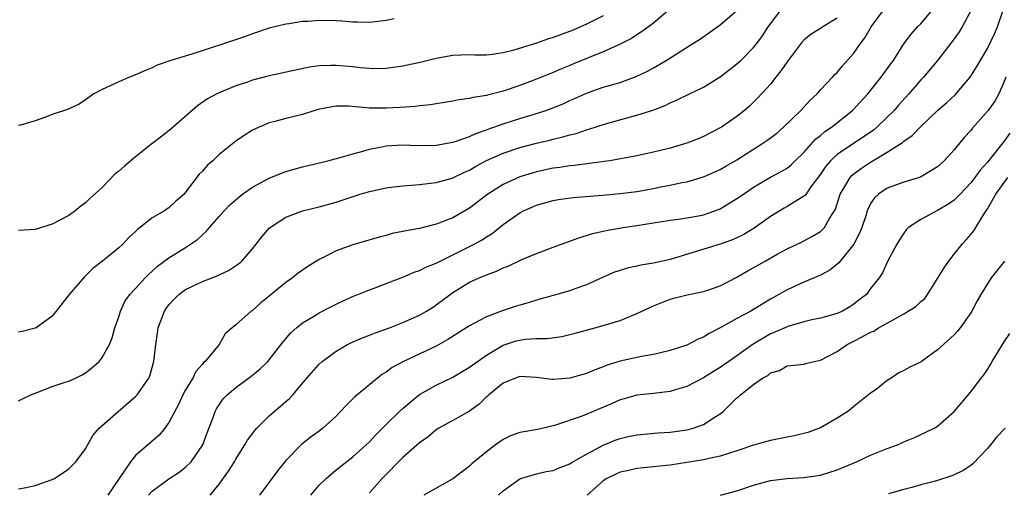
# Model space of a CAD drawing. Units: inches. Extents: x 2562000 to 2565000, y 1512000 to 1515000.
# Drawn here: x 2562401 to 2562519, y 1513331 to 1513388 of the extents above; entities that cross this region are included whole.
import ezdxf

# ---------------------------------------------------------------- set-up
doc = ezdxf.new("R2010")
doc.units = ezdxf.units.IN
doc.header["$MEASUREMENT"] = 0
doc.layers.add('LD25621512_2ft', color=2, linetype='Continuous')

msp = doc.modelspace()

# ---------------------------------------------------------------- linework, layer by layer
at = {"layer": 'LD25621512_2ft'}
for points, elevation in [([(2562479, 1513389.16), (2562477, 1513387.46), (2562475.59, 1513386.41), (2562475, 1513386.06), (2562474.37, 1513385.63), (2562473, 1513384.93), (2562471, 1513384.02), (2562467.43, 1513382.57), (2562467, 1513382.39), (2562466, 1513382), (2562465, 1513381.55), (2562463, 1513380.75), (2562461, 1513379.99), (2562459, 1513379.32), (2562457.15, 1513378.85), (2562457, 1513378.8), (2562455.43, 1513378.57), (2562455, 1513378.44), (2562453.71, 1513378.29), (2562453, 1513378.12), (2562451, 1513377.8), (2562450.33, 1513377.67), (2562449, 1513377.55), (2562448.53, 1513377.47), (2562446.65, 1513377.35), (2562445, 1513377.27), (2562443, 1513377.29), (2562442.66, 1513377.34), (2562440.49, 1513377.51), (2562439, 1513377.51), (2562438.54, 1513377.46), (2562436.88, 1513377.12), (2562436.45, 1513377), (2562435, 1513376.54), (2562433, 1513376.04), (2562431.67, 1513375.67), (2562431, 1513375.51), (2562429.79, 1513375), (2562429, 1513374.63), (2562428, 1513374), (2562427, 1513373.33), (2562426.81, 1513373.19), (2562425, 1513371.72), (2562424.24, 1513371), (2562423.58, 1513370.42), (2562423, 1513369.75), (2562422.63, 1513369.37), (2562421, 1513367.22), (2562420.81, 1513367), (2562419.84, 1513366.16), (2562419, 1513365.37), (2562418.77, 1513365.23), (2562418.46, 1513365), (2562417, 1513364.15), (2562415.56, 1513363), (2562415.23, 1513362.77), (2562415, 1513362.53), (2562414.19, 1513361.81), (2562413.47, 1513361), (2562413, 1513360.58), (2562411.04, 1513359), (2562409.89, 1513358.11), (2562409, 1513357.21), (2562408.88, 1513357.12), (2562407.07, 1513355), (2562405.49, 1513353), (2562405, 1513352.4), (2562403.09, 1513351), (2562403, 1513350.95), (2562401.42, 1513350.58), (2562401, 1513350.5)], 8868), ([(2562401, 1513331.75), (2562401.91, 1513331.91), (2562403, 1513332.15), (2562405, 1513332.87), (2562405.28, 1513333), (2562407, 1513334.16), (2562407.87, 1513335), (2562409, 1513336.54), (2562409.87, 1513338.13), (2562410.66, 1513339), (2562412.93, 1513341), (2562415, 1513342.78), (2562415.21, 1513343), (2562416.59, 1513345), (2562416.73, 1513345.27), (2562417.2, 1513347), (2562417.42, 1513349), (2562417.63, 1513350.37), (2562417.7, 1513351), (2562418.45, 1513353), (2562418.67, 1513353.33), (2562419, 1513353.76), (2562419.59, 1513354.41), (2562420.18, 1513355), (2562421, 1513355.6), (2562423, 1513356.53), (2562424.77, 1513357.23), (2562425, 1513357.35), (2562426.14, 1513357.86), (2562427.34, 1513358.66), (2562427.72, 1513359), (2562429, 1513360.45), (2562429.45, 1513361), (2562430.12, 1513361.88), (2562431.04, 1513362.96), (2562433, 1513364.24), (2562434.99, 1513365.01), (2562437, 1513365.5), (2562439, 1513366.04), (2562441.91, 1513367), (2562443, 1513367.33), (2562445, 1513367.77), (2562445.88, 1513367.88), (2562447, 1513368), (2562449, 1513368.17), (2562450.3, 1513368.3), (2562451, 1513368.41), (2562452.91, 1513368.91), (2562453, 1513368.94), (2562454.39, 1513369.61), (2562455, 1513369.87), (2562455.7, 1513370.3), (2562457, 1513371.01), (2562459, 1513371.9), (2562461, 1513372.56), (2562463, 1513373.09), (2562464.54, 1513373.46), (2562465, 1513373.58), (2562466.16, 1513373.84), (2562467, 1513374.1), (2562467.74, 1513374.26), (2562469, 1513374.69), (2562470.03, 1513375), (2562471, 1513375.32), (2562474.25, 1513376.25), (2562475, 1513376.44), (2562476.94, 1513377.06), (2562478.41, 1513377.59), (2562479, 1513377.9), (2562479.77, 1513378.23), (2562481.31, 1513379), (2562483, 1513379.81), (2562485, 1513381.02), (2562487, 1513382.58), (2562487.45, 1513383), (2562489, 1513384.55), (2562489.37, 1513385), (2562490.07, 1513385.93), (2562490.72, 1513387), (2562491, 1513387.38), (2562492.24, 1513389)], 8872), ([(2562401, 1513342.27), (2562401.47, 1513342.53), (2562402.48, 1513343), (2562403, 1513343.21), (2562403.31, 1513343.31), (2562405, 1513344), (2562406.45, 1513344.45), (2562407, 1513344.64), (2562407.81, 1513345), (2562408.61, 1513345.39), (2562409, 1513345.64), (2562409.76, 1513346.24), (2562410.63, 1513347), (2562411, 1513347.47), (2562411.89, 1513349), (2562412.19, 1513349.81), (2562412.54, 1513351), (2562413, 1513352.34), (2562413.19, 1513353), (2562413.77, 1513354.23), (2562414.33, 1513355), (2562415, 1513355.7), (2562416.17, 1513357), (2562416.58, 1513357.42), (2562417, 1513357.78), (2562417.62, 1513358.38), (2562419, 1513359.4), (2562421, 1513360.63), (2562421.57, 1513361), (2562422.41, 1513361.59), (2562423, 1513362.13), (2562423.47, 1513362.53), (2562423.85, 1513363), (2562425, 1513364.32), (2562425.6, 1513365), (2562426.28, 1513365.72), (2562427.35, 1513366.65), (2562427.82, 1513367), (2562429, 1513367.84), (2562431, 1513368.89), (2562432.49, 1513369.51), (2562433, 1513369.69), (2562435, 1513370.27), (2562438.03, 1513371), (2562439.35, 1513371.35), (2562441, 1513371.83), (2562442.11, 1513372.11), (2562443, 1513372.37), (2562444.69, 1513372.69), (2562445, 1513372.76), (2562447, 1513372.88), (2562448.82, 1513372.82), (2562451, 1513372.86), (2562453, 1513373.2), (2562453.28, 1513373.28), (2562455, 1513373.9), (2562455.75, 1513374.25), (2562457, 1513374.67), (2562457.23, 1513374.77), (2562459, 1513375.41), (2562461, 1513376.06), (2562463, 1513376.64), (2562464.11, 1513377), (2562464.77, 1513377.23), (2562466.19, 1513377.81), (2562467, 1513378.18), (2562467.58, 1513378.42), (2562469, 1513379.09), (2562471, 1513379.78), (2562473, 1513380.37), (2562474.95, 1513381.05), (2562476.3, 1513381.7), (2562477, 1513382.09), (2562478.54, 1513383), (2562479.83, 1513383.83), (2562481.73, 1513385), (2562482.5, 1513385.5), (2562485, 1513387.26), (2562487, 1513388.95)], 8870), ([(2562471, 1513388.31), (2562469, 1513387.31), (2562467.39, 1513386.61), (2562465, 1513385.72), (2562464.44, 1513385.56), (2562463, 1513385.06), (2562460.16, 1513384.16), (2562459, 1513383.89), (2562457.69, 1513383.69), (2562457, 1513383.63), (2562455.63, 1513383.63), (2562455, 1513383.65), (2562453, 1513383.57), (2562451, 1513383.21), (2562449.22, 1513382.78), (2562447, 1513382.31), (2562445, 1513382.03), (2562444, 1513382), (2562443, 1513382.01), (2562441.89, 1513382.11), (2562441, 1513382.22), (2562439, 1513382.4), (2562438.37, 1513382.37), (2562437, 1513382.34), (2562435.83, 1513382.17), (2562434.16, 1513381.84), (2562431, 1513381.13), (2562429, 1513380.62), (2562428.41, 1513380.41), (2562427, 1513379.96), (2562425, 1513379.13), (2562424.73, 1513379), (2562423.62, 1513378.38), (2562422.43, 1513377.57), (2562421.76, 1513377), (2562419.23, 1513374.77), (2562418.11, 1513373.89), (2562416.97, 1513373.03), (2562415, 1513371.47), (2562413.67, 1513370.33), (2562413, 1513369.73), (2562412.57, 1513369.43), (2562411, 1513367.8), (2562409.53, 1513366.47), (2562409, 1513365.95), (2562408.44, 1513365.56), (2562407.76, 1513365), (2562407, 1513364.46), (2562405, 1513363.41), (2562403, 1513362.76), (2562401, 1513362.64)], 8866), ([(2562416.57, 1513331), (2562417, 1513331.49), (2562419, 1513332.96), (2562420.24, 1513333.76), (2562421, 1513334.34), (2562421.66, 1513335), (2562423.05, 1513337), (2562423.56, 1513338.44), (2562424.28, 1513340.28), (2562424.53, 1513341), (2562424.69, 1513341.31), (2562425, 1513341.8), (2562425.5, 1513342.5), (2562425.95, 1513343), (2562427, 1513343.88), (2562428.81, 1513345.19), (2562429.91, 1513346.09), (2562430.83, 1513347), (2562431, 1513347.2), (2562432.67, 1513349.33), (2562433.59, 1513350.41), (2562434.27, 1513351), (2562435, 1513351.6), (2562436.5, 1513352.5), (2562437, 1513352.81), (2562438.45, 1513353.55), (2562439, 1513353.84), (2562439.79, 1513354.21), (2562441.17, 1513354.83), (2562441.62, 1513355), (2562443, 1513355.56), (2562443.88, 1513355.88), (2562445, 1513356.33), (2562447, 1513357.08), (2562448.34, 1513357.66), (2562449, 1513357.86), (2562449.74, 1513358.26), (2562451, 1513358.75), (2562451.45, 1513359), (2562455, 1513360.72), (2562455.55, 1513361), (2562456.48, 1513361.52), (2562457, 1513361.88), (2562457.7, 1513362.3), (2562459, 1513363.36), (2562461, 1513364.76), (2562461.46, 1513365), (2562463, 1513365.66), (2562465, 1513366.22), (2562465.64, 1513366.36), (2562467.39, 1513366.61), (2562470.87, 1513366.87), (2562473, 1513367.06), (2562475, 1513367.32), (2562477, 1513367.68), (2562477.86, 1513367.86), (2562479, 1513368.07), (2562480.39, 1513368.39), (2562481, 1513368.49), (2562483, 1513369.07), (2562485, 1513369.93), (2562485.66, 1513370.34), (2562487, 1513371.09), (2562489, 1513372.39), (2562489.99, 1513373), (2562490.59, 1513373.41), (2562491.73, 1513374.27), (2562492.59, 1513375), (2562494.63, 1513377), (2562495.75, 1513378.25), (2562496.61, 1513379), (2562497, 1513379.46), (2562498.44, 1513381), (2562498.71, 1513381.29), (2562499, 1513381.54), (2562499.65, 1513382.35), (2562501, 1513383.84), (2562501.79, 1513385), (2562502.31, 1513385.69), (2562503.07, 1513387), (2562504.56, 1513389)], 8876), ([(2562423.95, 1513331), (2562425, 1513332.31), (2562426.14, 1513333.86), (2562426.84, 1513335), (2562427, 1513335.3), (2562428.08, 1513337), (2562428.42, 1513337.58), (2562429.28, 1513338.72), (2562429.52, 1513339), (2562431, 1513340.5), (2562431.58, 1513341), (2562432.37, 1513341.63), (2562433, 1513342.2), (2562433.44, 1513342.56), (2562433.85, 1513343), (2562435.51, 1513345), (2562437, 1513346.68), (2562437.35, 1513347), (2562439, 1513348.2), (2562440.36, 1513349), (2562440.78, 1513349.22), (2562442.18, 1513349.82), (2562443, 1513350.12), (2562443.62, 1513350.38), (2562445.39, 1513351), (2562447, 1513351.63), (2562449, 1513352.53), (2562449.82, 1513353), (2562450.55, 1513353.45), (2562451, 1513353.75), (2562452.68, 1513355), (2562453, 1513355.22), (2562455, 1513356.47), (2562456.14, 1513357), (2562456.76, 1513357.24), (2562457, 1513357.35), (2562458.21, 1513357.79), (2562459, 1513358.18), (2562459.6, 1513358.4), (2562461.16, 1513359.16), (2562463, 1513359.91), (2562464.46, 1513360.46), (2562465, 1513360.64), (2562468.18, 1513361.82), (2562469, 1513362.05), (2562469.7, 1513362.3), (2562471, 1513362.57), (2562471.34, 1513362.66), (2562473.36, 1513363), (2562475, 1513363.24), (2562477, 1513363.58), (2562479, 1513363.88), (2562479.99, 1513363.99), (2562481, 1513364.15), (2562482.41, 1513364.41), (2562483, 1513364.54), (2562484.35, 1513365), (2562485, 1513365.26), (2562487, 1513366.46), (2562487.77, 1513367), (2562489, 1513367.83), (2562491, 1513369.02), (2562492.31, 1513369.69), (2562493, 1513370.12), (2562493.49, 1513370.51), (2562493.98, 1513371), (2562495, 1513371.96), (2562496.42, 1513373.58), (2562497, 1513374.02), (2562497.52, 1513374.48), (2562498.31, 1513375), (2562500.85, 1513377), (2562502.66, 1513379), (2562504.26, 1513381), (2562505.41, 1513382.59), (2562505.73, 1513383), (2562507, 1513384.96), (2562507.85, 1513386.15), (2562508.63, 1513387), (2562509, 1513387.37), (2562510.38, 1513389)], 8878), ([(2562515.04, 1513389), (2562513.97, 1513387), (2562513.6, 1513386.4), (2562513, 1513385.59), (2562511.01, 1513382.99), (2562509.32, 1513381), (2562509, 1513380.67), (2562507.58, 1513379), (2562506.36, 1513377.64), (2562505.81, 1513377), (2562505, 1513376.19), (2562503.75, 1513375), (2562503.34, 1513374.66), (2562499, 1513371.74), (2562498.21, 1513371), (2562497.65, 1513370.35), (2562497, 1513369.37), (2562495.86, 1513367.86), (2562495.15, 1513366.85), (2562495, 1513366.75), (2562494.37, 1513366.37), (2562493, 1513365.51), (2562492.66, 1513365.34), (2562491, 1513364.31), (2562489.06, 1513362.94), (2562487.81, 1513362.19), (2562487, 1513361.77), (2562486.46, 1513361.54), (2562485, 1513361.03), (2562479, 1513359.2), (2562477, 1513358.75), (2562475.48, 1513358.52), (2562475, 1513358.39), (2562473.84, 1513358.16), (2562473, 1513357.88), (2562472.35, 1513357.65), (2562471, 1513357.06), (2562469, 1513356.14), (2562467.72, 1513355.72), (2562467, 1513355.45), (2562463, 1513354.32), (2562462, 1513354), (2562461, 1513353.73), (2562460.45, 1513353.55), (2562459, 1513353.09), (2562457, 1513352.33), (2562455.52, 1513351.52), (2562455, 1513351.25), (2562452.4, 1513349.6), (2562451, 1513348.83), (2562447.07, 1513347), (2562445.73, 1513346.27), (2562445, 1513345.71), (2562444.55, 1513345.45), (2562443.97, 1513345), (2562441.25, 1513342.75), (2562440.24, 1513341.76), (2562439.54, 1513341), (2562439, 1513340.46), (2562437.43, 1513339), (2562437, 1513338.66), (2562436.04, 1513337.96), (2562434.92, 1513337.08), (2562433, 1513335.15), (2562432.88, 1513335), (2562432.05, 1513333.95), (2562429.84, 1513331)], 8880), ([(2562436, 1513331), (2562437, 1513332.2), (2562437.82, 1513333), (2562439, 1513334.03), (2562441, 1513335.57), (2562442.6, 1513337), (2562443, 1513337.39), (2562443.77, 1513338.23), (2562445, 1513339.44), (2562446.61, 1513341), (2562447, 1513341.37), (2562447.87, 1513342.13), (2562449, 1513343.03), (2562451, 1513344.16), (2562453, 1513345.12), (2562455, 1513346.29), (2562455.4, 1513346.6), (2562457, 1513347.73), (2562459, 1513348.95), (2562460.56, 1513349.44), (2562461, 1513349.55), (2562461.64, 1513349.64), (2562463, 1513349.72), (2562464.28, 1513349.72), (2562466.02, 1513349.98), (2562467, 1513350.21), (2562467.62, 1513350.38), (2562469.97, 1513351), (2562471, 1513351.28), (2562473, 1513351.9), (2562474.54, 1513352.54), (2562475, 1513352.71), (2562477, 1513353.64), (2562479, 1513354.42), (2562479.44, 1513354.56), (2562481.04, 1513354.96), (2562483, 1513355.35), (2562483.53, 1513355.53), (2562485, 1513356.05), (2562487, 1513357.07), (2562488.22, 1513357.78), (2562490.39, 1513359), (2562491.82, 1513359.82), (2562493, 1513360.46), (2562494.73, 1513361.27), (2562495, 1513361.43), (2562496.04, 1513361.96), (2562497, 1513362.54), (2562497.47, 1513363), (2562498.07, 1513364.07), (2562498.81, 1513365.19), (2562499.35, 1513367), (2562499.91, 1513367.91), (2562500.54, 1513369), (2562500.76, 1513369.24), (2562501, 1513369.43), (2562501.9, 1513370.1), (2562503, 1513370.84), (2562505, 1513372), (2562506.83, 1513373.17), (2562507, 1513373.34), (2562507.99, 1513374.01), (2562509, 1513375.09), (2562511.03, 1513377), (2562512.08, 1513377.92), (2562513.11, 1513378.89), (2562514.93, 1513381), (2562515.73, 1513382.27), (2562517, 1513384.43), (2562517.83, 1513386.17), (2562518.2, 1513387), (2562518.89, 1513389)], 8882), ([(2562445.97, 1513387.97), (2562445, 1513387.77), (2562443, 1513387.51), (2562441.57, 1513387.57), (2562441, 1513387.56), (2562439.7, 1513387.7), (2562439, 1513387.74), (2562437, 1513387.77), (2562435.66, 1513387.66), (2562435, 1513387.63), (2562433.38, 1513387.38), (2562433, 1513387.34), (2562431, 1513386.84), (2562429, 1513386.17), (2562428.15, 1513385.85), (2562425.65, 1513385), (2562421.75, 1513383.75), (2562419.24, 1513383), (2562417.57, 1513382.43), (2562417, 1513382.1), (2562416.21, 1513381.79), (2562415, 1513381.27), (2562414.26, 1513381), (2562413, 1513380.44), (2562411, 1513379.51), (2562410.01, 1513379), (2562409, 1513378.26), (2562408.24, 1513377.76), (2562406.86, 1513377.14), (2562405, 1513376.54), (2562404.2, 1513376.2), (2562403, 1513375.75), (2562401.24, 1513375.24), (2562401, 1513375.21)], 8864), ([(2562499, 1513388.05), (2562497.29, 1513387), (2562497, 1513386.8), (2562495.87, 1513386.13), (2562495, 1513385.4), (2562494.8, 1513385.2), (2562493.15, 1513383), (2562492.27, 1513381.73), (2562491.66, 1513381), (2562491, 1513380.16), (2562489.5, 1513378.5), (2562489, 1513378), (2562488.49, 1513377.51), (2562487.9, 1513377), (2562487, 1513376.28), (2562485.14, 1513375), (2562485, 1513374.92), (2562483, 1513373.9), (2562482.37, 1513373.63), (2562481, 1513373.09), (2562480.72, 1513373), (2562479, 1513372.5), (2562477, 1513372), (2562475, 1513371.56), (2562471.8, 1513371), (2562471.11, 1513370.89), (2562467.57, 1513370.43), (2562467, 1513370.4), (2562465.8, 1513370.2), (2562465, 1513370.11), (2562463, 1513369.66), (2562462.49, 1513369.51), (2562461, 1513369.05), (2562459, 1513368.15), (2562457.19, 1513367), (2562455, 1513365.33), (2562453, 1513364.18), (2562451, 1513363.4), (2562449, 1513362.9), (2562447.38, 1513362.62), (2562447, 1513362.52), (2562445.72, 1513362.28), (2562445, 1513362.07), (2562444.15, 1513361.85), (2562441, 1513360.93), (2562439, 1513360.21), (2562437.34, 1513359.34), (2562437, 1513359.18), (2562435.64, 1513358.36), (2562434.47, 1513357.53), (2562433.81, 1513357), (2562433, 1513356.45), (2562431, 1513354.79), (2562430.01, 1513353.99), (2562429, 1513353.09), (2562428.86, 1513353), (2562427, 1513351.35), (2562426.55, 1513351), (2562425.71, 1513350.29), (2562425, 1513349), (2562423.34, 1513347), (2562423.15, 1513346.85), (2562423, 1513346.66), (2562422.21, 1513345.79), (2562421.85, 1513345), (2562421, 1513343.61), (2562420.68, 1513343), (2562420.15, 1513341.85), (2562419, 1513339.68), (2562418.5, 1513339), (2562417.82, 1513338.18), (2562417, 1513337.45), (2562415, 1513335.72), (2562414.39, 1513335), (2562413.03, 1513333), (2562411.69, 1513331)], 8874), ([(2562519.18, 1513381), (2562519, 1513380.48), (2562518.35, 1513379), (2562517.89, 1513378.11), (2562517.07, 1513377), (2562515.16, 1513374.84), (2562515, 1513374.62), (2562514.22, 1513373.78), (2562513, 1513372.29), (2562511.8, 1513371), (2562511, 1513370.26), (2562508.98, 1513369.02), (2562507, 1513368.44), (2562505, 1513367.73), (2562503.94, 1513367), (2562503.45, 1513366.55), (2562503, 1513365.88), (2562502.59, 1513365), (2562502.42, 1513364.42), (2562501.95, 1513363), (2562501.68, 1513362.32), (2562500.98, 1513361.02), (2562499.35, 1513359), (2562499.21, 1513358.79), (2562498.11, 1513357.89), (2562497, 1513357.3), (2562495, 1513356.46), (2562493, 1513355.56), (2562491, 1513354.42), (2562490.11, 1513353.89), (2562489, 1513353.19), (2562488.66, 1513353), (2562487, 1513352.11), (2562485, 1513351), (2562483.68, 1513350.32), (2562483, 1513349.91), (2562482.36, 1513349.64), (2562481, 1513348.94), (2562479, 1513348.28), (2562477, 1513347.8), (2562475.57, 1513347.57), (2562473, 1513347.03), (2562471.46, 1513346.54), (2562471, 1513346.35), (2562470.01, 1513345.99), (2562469, 1513345.55), (2562467, 1513344.97), (2562465, 1513344.82), (2562464.83, 1513344.83), (2562463, 1513345.07), (2562461, 1513345.18), (2562460.48, 1513345), (2562459, 1513344.38), (2562457.29, 1513343), (2562457.15, 1513342.85), (2562457, 1513342.74), (2562456.13, 1513341.87), (2562455, 1513341.06), (2562453, 1513339.93), (2562451.32, 1513339), (2562451, 1513338.8), (2562450.02, 1513337.98), (2562449, 1513337.25), (2562447, 1513335.5), (2562444.53, 1513333), (2562443, 1513331.28)], 8884), ([(2562519.69, 1513374.31), (2562519, 1513373.34), (2562517.76, 1513371.76), (2562517, 1513370.81), (2562516.13, 1513369.87), (2562515.5, 1513369), (2562515, 1513368.36), (2562513.71, 1513367), (2562513.37, 1513366.63), (2562513, 1513366.29), (2562512.24, 1513365.76), (2562511, 1513365.04), (2562509, 1513363.95), (2562507.53, 1513363), (2562507.27, 1513362.73), (2562507, 1513362.34), (2562506.48, 1513361.52), (2562506.13, 1513361), (2562505.04, 1513358.96), (2562504.43, 1513357.57), (2562504.02, 1513357), (2562503, 1513355.7), (2562502.5, 1513355), (2562501.64, 1513354.36), (2562501, 1513353.84), (2562500.5, 1513353.5), (2562499.64, 1513353), (2562499, 1513352.72), (2562497, 1513352.16), (2562495.95, 1513351.95), (2562495, 1513351.73), (2562493.22, 1513351.21), (2562493, 1513351.14), (2562491.53, 1513350.47), (2562491, 1513350.28), (2562488.94, 1513349.06), (2562487, 1513347.66), (2562486.02, 1513347), (2562485, 1513346.25), (2562484.21, 1513345.79), (2562483, 1513345.02), (2562481, 1513343.99), (2562479.59, 1513343.59), (2562479, 1513343.39), (2562477, 1513343.14), (2562475, 1513342.94), (2562473.49, 1513342.51), (2562473, 1513342.38), (2562472.05, 1513341.95), (2562468.46, 1513340.46), (2562465.39, 1513339.39), (2562465, 1513339.28), (2562463.14, 1513338.86), (2562461, 1513338.48), (2562459.91, 1513338.09), (2562459, 1513337.64), (2562458.61, 1513337.39), (2562458.11, 1513337), (2562457, 1513336.17), (2562455.26, 1513334.74), (2562455, 1513334.48), (2562453, 1513332.93), (2562449.51, 1513331)], 8886), ([(2562458.44, 1513331), (2562459, 1513331.53), (2562461, 1513332.95), (2562461.12, 1513333), (2562463, 1513333.55), (2562464.18, 1513333.82), (2562465, 1513333.96), (2562465.73, 1513334.27), (2562467, 1513334.74), (2562467.15, 1513334.85), (2562469, 1513335.91), (2562471, 1513336.97), (2562472.43, 1513337.57), (2562473, 1513337.77), (2562473.99, 1513338.01), (2562475, 1513338.21), (2562477.57, 1513338.43), (2562479, 1513338.52), (2562481, 1513338.79), (2562481.17, 1513338.83), (2562481.77, 1513339), (2562483, 1513339.43), (2562484.28, 1513340.28), (2562485, 1513340.71), (2562485.36, 1513341), (2562487, 1513342.64), (2562487.22, 1513342.78), (2562487.43, 1513343), (2562489, 1513344.25), (2562490.06, 1513345), (2562490.68, 1513345.32), (2562491, 1513345.63), (2562492.08, 1513345.92), (2562493, 1513346.45), (2562495, 1513346.66), (2562495.26, 1513346.74), (2562496.23, 1513347), (2562497, 1513347.15), (2562499, 1513348.17), (2562500.2, 1513349), (2562501, 1513349.4), (2562501.9, 1513349.9), (2562503, 1513350.47), (2562503.38, 1513350.62), (2562503.96, 1513351), (2562505, 1513351.56), (2562506.34, 1513352.34), (2562507, 1513352.67), (2562508.43, 1513353.57), (2562509, 1513354.15), (2562509.48, 1513354.52), (2562509.83, 1513355), (2562511.81, 1513358.19), (2562512.37, 1513359), (2562513, 1513359.8), (2562513.98, 1513361), (2562514.46, 1513361.54), (2562515, 1513362.19), (2562515.38, 1513362.62), (2562515.6, 1513363), (2562516.51, 1513364.51), (2562517, 1513365.23), (2562518.01, 1513367), (2562519.44, 1513369)], 8888), ([(2562519.02, 1513358.98), (2562517.45, 1513357), (2562516.19, 1513355), (2562515.76, 1513354.24), (2562515.12, 1513353), (2562515, 1513352.79), (2562513.73, 1513351), (2562513.41, 1513350.59), (2562513, 1513350.18), (2562511, 1513348.38), (2562509.05, 1513346.95), (2562507.71, 1513346.29), (2562507, 1513345.9), (2562506.37, 1513345.63), (2562505.48, 1513345), (2562505, 1513344.69), (2562503.65, 1513343.65), (2562503, 1513343.18), (2562501, 1513341.58), (2562500.68, 1513341.32), (2562500.27, 1513341), (2562499, 1513340.2), (2562497, 1513339.06), (2562495.5, 1513338.5), (2562495, 1513338.36), (2562493.91, 1513338.09), (2562493, 1513337.93), (2562491, 1513337.53), (2562490.57, 1513337.43), (2562489, 1513336.96), (2562487, 1513336.3), (2562485.99, 1513335.99), (2562485, 1513335.66), (2562483.31, 1513335.31), (2562483, 1513335.22), (2562479, 1513334.6), (2562478.53, 1513334.53), (2562477, 1513334.37), (2562475, 1513334.2), (2562474.05, 1513333.95), (2562473, 1513333.75), (2562472.49, 1513333.51), (2562471.44, 1513333), (2562471, 1513332.71), (2562469.05, 1513331)], 8890), ([(2562485.02, 1513330.98), (2562487, 1513331.51), (2562489, 1513332.2), (2562491, 1513332.75), (2562493, 1513332.98), (2562495, 1513333.09), (2562497, 1513333.38), (2562499, 1513334.02), (2562501.32, 1513335), (2562503, 1513335.77), (2562505, 1513336.57), (2562506.22, 1513337), (2562506.76, 1513337.24), (2562507, 1513337.39), (2562508.16, 1513337.84), (2562509.52, 1513338.48), (2562510.6, 1513339), (2562511, 1513339.24), (2562513, 1513340.99), (2562513.91, 1513342.09), (2562515, 1513343.35), (2562516.23, 1513345), (2562516.58, 1513345.42), (2562517, 1513346.02), (2562517.37, 1513346.63), (2562517.56, 1513347), (2562519, 1513349.35), (2562519.66, 1513350.34)], 8892), ([(2562519.13, 1513339), (2562518.07, 1513337.93), (2562517.35, 1513337), (2562517, 1513336.59), (2562515.25, 1513334.75), (2562515, 1513334.56), (2562514.07, 1513333.93), (2562513, 1513333.41), (2562512.71, 1513333.29), (2562511, 1513332.73), (2562510.62, 1513332.62), (2562509, 1513332.22), (2562507.92, 1513331.92), (2562507, 1513331.69), (2562505.16, 1513331.16)], 8894)]:
    msp.add_lwpolyline(points, dxfattribs=dict(at, elevation=elevation))

doc.saveas('drawing.dxf')
